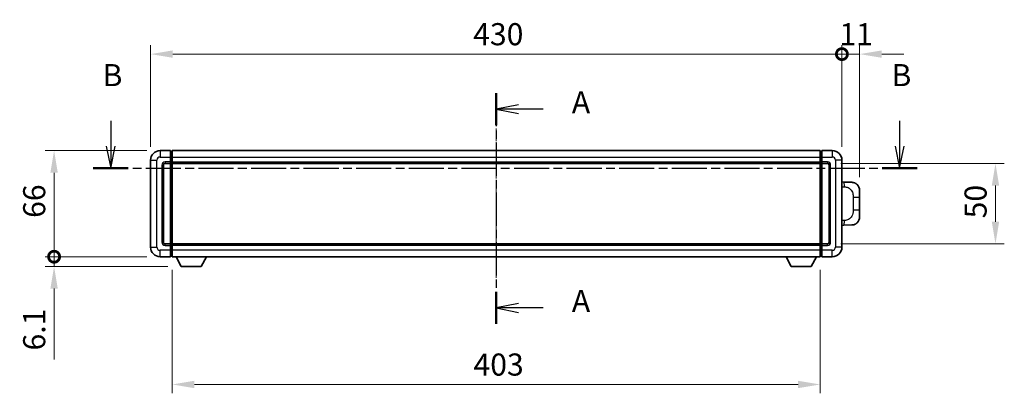
# Model space of a CAD drawing. Units: millimetres. Extents: x 0 to 11800, y 0 to 1546.
# Drawn here: x 2109 to 2722, y 621 to 853 of the extents above; entities that cross this region are included whole.
import ezdxf

# ---------------------------------------------------------------- set-up
doc = ezdxf.new("R2010")
doc.units = ezdxf.units.MM
doc.linetypes.add('CHAIN', pattern=[0.3543, 0.2362, -0.0295, 0.0591, -0.0295])
doc.layers.add('Centerline (ISO)', color=7, linetype='Continuous', lineweight=18, true_color=0x80ffff)
for name, color, linetype, lineweight in [('Dimension (ISO)', 7, 'Continuous', 18), ('Dimension (ISO) @ 1', 7, 'Continuous', 18), ('Section Line (ISO)', 7, 'CHAIN', 25), ('Visible (ISO)', 7, 'Continuous', 35), ('Visible Narrow (ISO)', 7, 'Continuous', 25)]:
    doc.layers.add(name, color=color, linetype=linetype, lineweight=lineweight)
doc.styles.add('Note Text (TK)', font='MS PGothic.ttf')
doc.dimstyles.new('Default - Method 1b (TK)', dxfattribs={"dimscale": 4, "dimtxt": 2.5, "dimasz": 2.5, "dimexe": 1, "dimexo": 1.5, "dimgap": 1, "dimtad": 1, "dimtoh": 1, "dimrnd": 1e-08, "dimdsep": 46, "dimtxsty": 'Note Text (TK)', "dimcen": 0.09, "dimdle": 5, "dimclrd": 100, "dimclre": 100, "dimclrt": 7, "dimadec": 1, "dimazin": 1, "dimtfac": 1, "dimtmove": 0, "dimatfit": 3, "dimfxl": 0, "dimtolj": 1, "dimlwd": -1, "dimlwe": -1, "dimarcsym": 0})

# ---------------------------------------------------------------- blocks, each defined once
blk = doc.blocks.new('2dTransSection0')
at = {"layer": 'Section Line (ISO)', "linetype": 'CHAIN', "ltscale": 15.859404}
blk.add_line((165.75, 154.86), (165.75, 128.76), dxfattribs=at)
at = {"layer": 'Section Line (ISO)', "linetype": 'Continuous', "lineweight": 50}
for p, q in [((165.75, 154.86), (165.75, 151.24)), ((165.75, 132.38), (165.75, 128.76))]:
    blk.add_line(p, q, dxfattribs=at)
at = {"layer": 'Section Line (ISO)', "linetype": 'Continuous'}
for p, q in [((168.25, 153.55), (165.75, 153.05)), ((168.25, 153.05), (165.75, 153.05)), ((165.75, 153.05), (168.25, 152.55)), ((171.07, 153.05), (168.25, 153.05)), ((168.25, 131.07), (165.75, 130.57)), ((168.25, 130.57), (165.75, 130.57)), ((165.75, 130.57), (168.25, 130.07)), ((171.07, 130.57), (168.25, 130.57))]:
    blk.add_line(p, q, dxfattribs=at)
at = {"layer": 'Section Line (ISO)', "char_height": 2.5, "attachment_point": 7, "style": 'Note Text (TK)'}
for insert in [(174.3, 151.8), (174.3, 129.33)]:
    blk.add_mtext('A', dxfattribs=dict(at, insert=insert))
blk = doc.blocks.new('2dTransSection1')
at = {"layer": 'Section Line (ISO)', "linetype": 'Continuous'}
for p, q in [((122.15, 151.74), (122.15, 148.87)), ((211.37, 151.74), (211.37, 148.87)), ((121.65, 148.87), (122.15, 146.37)), ((122.15, 148.87), (122.15, 146.37)), ((122.15, 146.37), (122.65, 148.87)), ((210.87, 148.87), (211.37, 146.37)), ((211.37, 148.87), (211.37, 146.37)), ((211.37, 146.37), (211.87, 148.87))]:
    blk.add_line(p, q, dxfattribs=at)
at = {"layer": 'Section Line (ISO)', "linetype": 'CHAIN', "ltscale": 16.788107}
blk.add_line((120.18, 146.37), (213.35, 146.37), dxfattribs=at)
at = {"layer": 'Section Line (ISO)', "linetype": 'Continuous', "lineweight": 50}
for p, q in [((120.18, 146.37), (124.13, 146.37)), ((209.4, 146.37), (213.35, 146.37))]:
    blk.add_line(p, q, dxfattribs=at)
at = {"layer": 'Section Line (ISO)', "char_height": 2.5, "attachment_point": 7, "style": 'Note Text (TK)'}
for insert in [(121.23, 154.87), (210.45, 154.87)]:
    blk.add_mtext('B', dxfattribs=dict(at, insert=insert))
blk = doc.blocks.new('_DotSmall')
at = {"color": 0, "linetype": 'ByBlock', "const_width": 0.5}
blk.add_lwpolyline([(-0.0625, 0, 1), (0.0625, 0, 1)], format="xyb", close=True, dxfattribs=at)
blk = doc.blocks.new('*D115')
at = {"layer": 'Defpoints', "color": 0, "transparency": 16777216}
for p in [(2620.55, 832.09), (2190.55, 766.09), (2620.55, 766.09)]:
    blk.add_point(p, dxfattribs=at)
at = {"layer": 'Dimension (ISO)', "color": 100, "transparency": 16777216}
for p, q in [((2190.55, 774.34), (2190.55, 837.59)), ((2620.55, 774.34), (2620.55, 837.59)), ((2204.3, 832.09), (2620.55, 832.09))]:
    blk.add_line(p, q, dxfattribs=at)
blk.add_solid([(2204.3, 834.39), (2204.3, 829.8), (2190.55, 832.09)], dxfattribs=at)
at = {"layer": 'Dimension (ISO)', "color": 100, "transparency": 16777216, "xscale": 13.75, "yscale": 13.75, "zscale": 13.75}
blk.add_blockref('_DotSmall', (2620.55, 832.09), dxfattribs=at)
at = {"layer": 'Dimension (ISO)', "color": 7, "transparency": 16777216, "insert": (2391.2, 844.47), "char_height": 13.75, "attachment_point": 4, "style": 'Note Text (TK)'}
blk.add_mtext('\\A1;430', dxfattribs=at)
blk = doc.blocks.new('*D116')
at = {"layer": 'Defpoints', "color": 0, "transparency": 16777216}
for p in [(2631.55, 832.09), (2620.55, 766.09), (2631.55, 747.36)]:
    blk.add_point(p, dxfattribs=at)
at = {"layer": 'Dimension (ISO)', "color": 100, "transparency": 16777216}
for p, q in [((2620.55, 774.34), (2620.55, 837.59)), ((2631.55, 755.61), (2631.55, 837.59)), ((2620.55, 832.09), (2606.8, 832.09)), ((2620.55, 832.09), (2631.55, 832.09)), ((2645.3, 832.09), (2659.05, 832.09))]:
    blk.add_line(p, q, dxfattribs=at)
blk.add_solid([(2645.3, 834.39), (2645.3, 829.8), (2631.55, 832.09)], dxfattribs=at)
at = {"layer": 'Dimension (ISO)', "color": 100, "transparency": 16777216, "xscale": 13.75, "yscale": 13.75, "zscale": 13.75}
blk.add_blockref('_DotSmall', (2620.55, 832.09), dxfattribs=at)
at = {"layer": 'Dimension (ISO)', "color": 7, "transparency": 16777216, "insert": (2618.98, 844.47), "char_height": 13.75, "attachment_point": 4, "style": 'Note Text (TK)'}
blk.add_mtext('\\A1;11', dxfattribs=at)
blk = doc.blocks.new('*D117')
at = {"layer": 'Defpoints', "color": 0, "transparency": 16777216}
for p in [(2130.55, 772.09), (2196.55, 772.09), (2196.55, 706.09)]:
    blk.add_point(p, dxfattribs=at)
at = {"layer": 'Dimension (ISO)', "color": 100, "transparency": 16777216}
for p, q in [((2188.3, 772.09), (2125.05, 772.09)), ((2130.55, 706.09), (2130.55, 758.34)), ((2188.3, 706.09), (2125.05, 706.09))]:
    blk.add_line(p, q, dxfattribs=at)
blk.add_solid([(2128.26, 758.34), (2132.84, 758.34), (2130.55, 772.09)], dxfattribs=at)
at = {"layer": 'Dimension (ISO)', "color": 100, "transparency": 16777216, "xscale": 13.75, "yscale": 13.75, "zscale": 13.75, "rotation": 270}
blk.add_blockref('_DotSmall', (2130.55, 706.09), dxfattribs=at)
at = {"layer": 'Dimension (ISO)', "color": 7, "transparency": 16777216, "insert": (2118.18, 730.24), "char_height": 13.75, "attachment_point": 4, "rotation": 90, "style": 'Note Text (TK)'}
blk.add_mtext('\\A1;66', dxfattribs=at)
blk = doc.blocks.new('*D118')
at = {"layer": 'Defpoints', "color": 0, "transparency": 16777216}
for p in [(2130.55, 706.09), (2196.55, 706.09), (2209.6, 699.99)]:
    blk.add_point(p, dxfattribs=at)
at = {"layer": 'Dimension (ISO)', "color": 100, "transparency": 16777216}
for p, q in [((2130.55, 706.09), (2130.55, 733.59)), ((2188.3, 706.09), (2125.05, 706.09)), ((2130.55, 706.09), (2130.55, 699.99)), ((2201.35, 699.99), (2125.05, 699.99)), ((2130.55, 686.24), (2130.55, 642.28))]:
    blk.add_line(p, q, dxfattribs=at)
blk.add_solid([(2128.26, 686.24), (2132.84, 686.24), (2130.55, 699.99)], dxfattribs=at)
at = {"layer": 'Dimension (ISO)', "color": 100, "transparency": 16777216, "xscale": 13.75, "yscale": 13.75, "zscale": 13.75, "rotation": 270}
blk.add_blockref('_DotSmall', (2130.55, 706.09), dxfattribs=at)
at = {"layer": 'Dimension (ISO)', "color": 7, "transparency": 16777216, "insert": (2118.18, 647.78), "char_height": 13.75, "attachment_point": 4, "rotation": 90, "style": 'Note Text (TK)'}
blk.add_mtext('\\A1;6.1', dxfattribs=at)
blk = doc.blocks.new('*D123')
at = {"layer": 'Defpoints', "color": 0, "transparency": 16777216}
for p in [(2204.05, 706.09), (2607.05, 706.09), (2204.05, 626.66)]:
    blk.add_point(p, dxfattribs=at)
at = {"layer": 'Dimension (ISO)', "color": 100, "transparency": 16777216}
for p, q in [((2204.05, 697.84), (2204.05, 621.16)), ((2607.05, 697.84), (2607.05, 621.16)), ((2593.3, 626.66), (2217.8, 626.66))]:
    blk.add_line(p, q, dxfattribs=at)
for points in [[(2217.8, 628.95), (2217.8, 624.36), (2204.05, 626.66)], [(2593.3, 628.95), (2593.3, 624.36), (2607.05, 626.66)]]:
    blk.add_solid(points, dxfattribs=at)
at = {"layer": 'Dimension (ISO)', "color": 7, "transparency": 16777216, "insert": (2391.41, 639.03), "char_height": 13.75, "attachment_point": 4, "style": 'Note Text (TK)'}
blk.add_mtext('\\A1;403', dxfattribs=at)
blk = doc.blocks.new('*D124')
at = {"layer": 'Defpoints', "color": 0, "transparency": 16777216}
for p in [(2611.55, 764.09), (2611.55, 714.09), (2716.05, 714.09)]:
    blk.add_point(p, dxfattribs=at)
at = {"layer": 'Dimension (ISO)', "color": 100, "transparency": 16777216}
for p, q in [((2619.8, 764.09), (2721.55, 764.09)), ((2716.05, 750.34), (2716.05, 727.84)), ((2619.8, 714.09), (2721.55, 714.09))]:
    blk.add_line(p, q, dxfattribs=at)
for points in [[(2713.76, 750.34), (2718.34, 750.34), (2716.05, 764.09)], [(2713.76, 727.84), (2718.34, 727.84), (2716.05, 714.09)]]:
    blk.add_solid(points, dxfattribs=at)
at = {"layer": 'Dimension (ISO)', "color": 7, "transparency": 16777216, "insert": (2703.68, 729.95), "char_height": 13.75, "attachment_point": 4, "rotation": 90, "style": 'Note Text (TK)'}
blk.add_mtext('\\A1;50', dxfattribs=at)

msp = doc.modelspace()

# ---------------------------------------------------------------- linework, layer by layer
at = {"layer": 'Centerline (ISO)', "linetype": 'CHAIN', "ltscale": 23.990969}
msp.add_line((2405.5526, 785.8443), (2405.5526, 692.3443), dxfattribs=at)
at = {"layer": 'Visible (ISO)'}
for p, q in [((2203.0526, 772.0943), (2196.5526, 772.0943)), ((2203.0526, 772.0943), (2203.0526, 768.0943)), ((2203.8026, 771.7943), (2203.0526, 771.7943)), ((2204.0526, 772.0943), (2607.0526, 772.0943)), ((2204.0526, 768.0943), (2204.0526, 772.0943)), ((2607.0526, 772.0943), (2607.0526, 768.0943)), ((2607.3026, 771.7943), (2608.0526, 771.7943)), ((2608.0526, 768.0943), (2608.0526, 772.0943)), ((2614.5526, 772.0943), (2608.0526, 772.0943)), ((2190.5526, 766.0943), (2190.5526, 712.0943)), ((2203.0526, 765.0943), (2203.0526, 768.0943)), ((2204.0526, 768.0943), (2204.0526, 765.0943)), ((2607.0526, 765.0943), (2607.0526, 768.0943)), ((2608.0526, 768.0943), (2608.0526, 765.0943)), ((2620.5526, 712.0943), (2620.5526, 766.0943)), ((2198.5526, 715.0943), (2198.5526, 763.0943)), ((2199.5526, 764.0943), (2203.0526, 764.0943)), ((2203.0526, 765.0943), (2203.0526, 764.0943)), ((2203.8026, 764.3943), (2203.0526, 764.3943)), ((2203.0526, 714.0943), (2203.0526, 764.0943)), ((2204.0526, 764.0943), (2204.0526, 765.0943)), ((2204.0526, 764.0943), (2607.0526, 764.0943)), ((2204.0526, 714.0943), (2204.0526, 764.0943)), ((2607.0526, 765.0943), (2607.0526, 764.0943)), ((2607.0526, 764.0943), (2607.0526, 714.0943)), ((2607.3026, 764.3943), (2608.0526, 764.3943)), ((2608.0526, 764.0943), (2608.0526, 765.0943)), ((2608.0526, 764.0943), (2608.0526, 714.0943)), ((2608.0526, 764.0943), (2611.5526, 764.0943)), ((2612.5526, 763.0943), (2612.5526, 715.0943)), ((2621.6801, 752.5374), (2620.5526, 752.5768)), ((2626.7271, 752.3612), (2621.6801, 752.5374)), ((2631.5526, 747.3642), (2631.5526, 743.2316)), ((2631.5526, 734.9569), (2631.5526, 743.2316)), ((2631.5526, 734.9569), (2631.5526, 730.8243)), ((2620.5526, 725.6117), (2621.6801, 725.6511)), ((2621.6801, 725.6511), (2626.7271, 725.8274)), ((2203.0526, 714.0943), (2199.5526, 714.0943)), ((2203.0526, 714.0943), (2203.0526, 713.0943)), ((2203.8026, 713.7943), (2203.0526, 713.7943)), ((2203.0526, 710.0943), (2203.0526, 713.0943)), ((2607.0526, 714.0943), (2204.0526, 714.0943)), ((2204.0526, 713.0943), (2204.0526, 714.0943)), ((2204.0526, 713.0943), (2204.0526, 710.0943)), ((2607.0526, 714.0943), (2607.0526, 713.0943)), ((2607.0526, 710.0943), (2607.0526, 713.0943)), ((2607.3026, 713.7943), (2608.0526, 713.7943)), ((2608.0526, 713.0943), (2608.0526, 714.0943)), ((2611.5526, 714.0943), (2608.0526, 714.0943)), ((2608.0526, 713.0943), (2608.0526, 710.0943)), ((2196.5526, 706.0943), (2203.0526, 706.0943)), ((2203.0526, 710.0943), (2203.0526, 706.0943)), ((2203.8026, 706.3943), (2203.0526, 706.3943)), ((2204.0526, 706.0943), (2204.0526, 710.0943)), ((2607.0526, 706.0943), (2204.0526, 706.0943)), ((2209.6026, 699.9943), (2206.4642, 706.0943)), ((2222.1026, 699.9943), (2225.241, 706.0943)), ((2589.0026, 699.9943), (2585.8642, 706.0943)), ((2601.5026, 699.9943), (2604.641, 706.0943)), ((2607.0526, 710.0943), (2607.0526, 706.0943)), ((2607.3026, 706.3943), (2608.0526, 706.3943)), ((2608.0526, 706.0943), (2608.0526, 710.0943)), ((2608.0526, 706.0943), (2614.5526, 706.0943)), ((2209.6026, 699.9943), (2222.1026, 699.9943)), ((2589.0026, 699.9943), (2601.5026, 699.9943))]:
    msp.add_line(p, q, dxfattribs=at)
for centre, radius, start, end in [((2196.5526, 766.0943), 6, 90, 180), ((2203.8026, 771.5443), 0.25, 0, 90), ((2607.3026, 771.5443), 0.25, 90, 180), ((2614.5526, 766.0943), 6, 0, 90), ((2199.5526, 763.0943), 1, 90, 180), ((2203.8026, 764.6443), 0.25, 270, 0), ((2607.3026, 764.6443), 0.25, 180, 270), ((2611.5526, 763.0943), 1, 0, 90), ((2626.5526, 747.3642), 5, 0, 47.0029788), ((2626.5526, 730.8243), 5, 312.9970212, 0), ((2196.5526, 712.0943), 6, 180, 270), ((2199.5526, 715.0943), 1, 180, 270), ((2203.8026, 713.5443), 0.25, 0, 90), ((2607.3026, 713.5443), 0.25, 90, 180), ((2611.5526, 715.0943), 1, 270, 0), ((2614.5526, 712.0943), 6, 270, 0), ((2203.8026, 706.6443), 0.25, 270, 0), ((2607.3026, 706.6443), 0.25, 180, 270)]:
    msp.add_arc(centre, radius, start, end, dxfattribs=at)
for points, knots in [([(2626.7271, 752.3612), (2626.9828, 752.3523), (2627.2403, 752.3234), (2627.6689, 752.2414), (2627.8442, 752.1979), (2628.0746, 752.1274), (2628.1319, 752.1087), (2628.4072, 752.0134), (2628.6227, 751.9217), (2628.9981, 751.7296), (2629.1619, 751.6336), (2629.4345, 751.4526), (2629.5478, 751.3702), (2629.7097, 751.2422), (2629.7633, 751.1978), (2629.8404, 751.1314), (2629.8658, 751.1091), (2629.9151, 751.0649), (2629.9386, 751.0434), (2629.9624, 751.0212)], [0, 0, 0, 0, 0.078120947, 0.078120947, 0.13297333, 0.13297333, 0.151232575, 0.151232575, 0.221140313, 0.221140313, 0.277761151, 0.277761151, 0.320245644, 0.320245644, 0.342263645, 0.342263645, 0.35346824, 0.35346824, 0.364744749, 0.364744749, 0.364744749, 0.364744749]), ([(2629.9624, 727.1674), (2629.9416, 727.1479), (2629.9211, 727.1292), (2629.8777, 727.09), (2629.8552, 727.0701), (2629.7867, 727.0106), (2629.7386, 726.9703), (2629.5939, 726.8537), (2629.4923, 726.7777), (2629.2488, 726.6101), (2629.1032, 726.5203), (2628.7431, 726.3231), (2628.5222, 726.2223), (2628.0414, 726.0431), (2627.7774, 725.969), (2627.2531, 725.8666), (2626.9892, 725.8365), (2626.7271, 725.8274)], [0, 0, 0, 0, 0.010414368, 0.010414368, 0.020739711, 0.020739711, 0.040939644, 0.040939644, 0.079734413, 0.079734413, 0.130964325, 0.130964325, 0.203039647, 0.203039647, 0.286099518, 0.286099518, 0.36662243, 0.36662243, 0.36662243, 0.36662243])]:
    msp.add_open_spline(points, degree=3, knots=knots, dxfattribs=at)
at = {"layer": 'Visible Narrow (ISO)'}
for p, q in [((2196.5526, 772.0943), (2196.5526, 768.0943)), ((2203.8026, 768.0943), (2203.8026, 771.7943)), ((2607.3026, 771.7943), (2607.3026, 768.0943)), ((2614.5526, 772.0943), (2614.5526, 768.0943)), ((2190.5526, 766.0943), (2194.5526, 766.0943)), ((2194.5526, 712.0943), (2194.5526, 766.0943)), ((2196.5526, 768.0943), (2203.0526, 768.0943)), ((2203.8026, 768.0943), (2203.0526, 768.0943)), ((2204.0526, 768.0943), (2203.8026, 768.0943)), ((2203.8026, 768.0943), (2203.8026, 765.0943)), ((2204.0526, 768.0943), (2607.0526, 768.0943)), ((2607.0526, 768.0943), (2607.3026, 768.0943)), ((2607.3026, 765.0943), (2607.3026, 768.0943)), ((2607.3026, 768.0943), (2608.0526, 768.0943)), ((2608.0526, 768.0943), (2614.5526, 768.0943)), ((2616.5526, 766.0943), (2616.5526, 712.0943)), ((2620.5526, 766.0943), (2616.5526, 766.0943)), ((2197.5526, 763.0943), (2197.5526, 715.0943)), ((2197.5526, 763.0943), (2198.5526, 763.0943)), ((2203.0526, 765.0943), (2199.5526, 765.0943)), ((2199.5526, 765.0943), (2199.5526, 764.0943)), ((2203.8026, 765.0943), (2203.0526, 765.0943)), ((2204.0526, 765.0943), (2203.8026, 765.0943)), ((2203.8026, 764.3943), (2203.8026, 765.0943)), ((2203.8026, 764.3943), (2203.8026, 713.7943)), ((2204.0526, 765.0943), (2607.0526, 765.0943)), ((2607.0526, 765.0943), (2607.3026, 765.0943)), ((2607.3026, 765.0943), (2607.3026, 764.3943)), ((2607.3026, 765.0943), (2608.0526, 765.0943)), ((2607.3026, 713.7943), (2607.3026, 764.3943)), ((2611.5526, 765.0943), (2608.0526, 765.0943)), ((2611.5526, 765.0943), (2611.5526, 764.0943)), ((2613.5526, 763.0943), (2612.5526, 763.0943)), ((2613.5526, 715.0943), (2613.5526, 763.0943)), ((2620.5526, 749.595), (2622.1478, 749.5393)), ((2627.5067, 743.2316), (2631.5526, 743.2316)), ((2627.5067, 743.2316), (2627.5067, 734.9569)), ((2631.5526, 734.9569), (2627.5067, 734.9569)), ((2622.1478, 728.6493), (2620.5526, 728.5936)), ((2190.5526, 712.0943), (2194.5526, 712.0943)), ((2197.5526, 715.0943), (2198.5526, 715.0943)), ((2199.5526, 713.0943), (2199.5526, 714.0943)), ((2199.5526, 713.0943), (2203.0526, 713.0943)), ((2203.8026, 713.0943), (2203.0526, 713.0943)), ((2203.8026, 713.0943), (2203.8026, 713.7943)), ((2204.0526, 713.0943), (2203.8026, 713.0943)), ((2203.8026, 713.0943), (2203.8026, 710.0943)), ((2607.0526, 713.0943), (2204.0526, 713.0943)), ((2607.0526, 713.0943), (2607.3026, 713.0943)), ((2607.3026, 713.7943), (2607.3026, 713.0943)), ((2607.3026, 710.0943), (2607.3026, 713.0943)), ((2607.3026, 713.0943), (2608.0526, 713.0943)), ((2608.0526, 713.0943), (2611.5526, 713.0943)), ((2611.5526, 713.0943), (2611.5526, 714.0943)), ((2613.5526, 715.0943), (2612.5526, 715.0943)), ((2620.5526, 712.0943), (2616.5526, 712.0943)), ((2203.0526, 710.0943), (2196.5526, 710.0943)), ((2196.5526, 706.0943), (2196.5526, 710.0943)), ((2203.8026, 710.0943), (2203.0526, 710.0943)), ((2204.0526, 710.0943), (2203.8026, 710.0943)), ((2203.8026, 706.3943), (2203.8026, 710.0943)), ((2607.0526, 710.0943), (2204.0526, 710.0943)), ((2607.0526, 710.0943), (2607.3026, 710.0943)), ((2607.3026, 710.0943), (2607.3026, 706.3943)), ((2607.3026, 710.0943), (2608.0526, 710.0943)), ((2614.5526, 710.0943), (2608.0526, 710.0943)), ((2614.5526, 706.0943), (2614.5526, 710.0943))]:
    msp.add_line(p, q, dxfattribs=at)
for centre, start, end in [((2196.5526, 766.0943), 90, 180), ((2614.5526, 766.0943), 0, 90), ((2199.5526, 763.0943), 90, 180), ((2611.5526, 763.0943), 0, 90), ((2196.5526, 712.0943), 180, 270), ((2199.5526, 715.0943), 180, 270), ((2611.5526, 715.0943), 270, 0), ((2614.5526, 712.0943), 270, 0)]:
    msp.add_arc(centre, 2, start, end, dxfattribs=at)
for centre, major_axis, start_param, end_param in [((2621.5754, 749.5393), (0.1047, 2.9982), 4.71904817, 6.28318531), ((2621.5754, 728.6493), (0.1047, -2.9982), 0, 1.56413714)]:
    msp.add_ellipse(centre, major_axis=major_axis, ratio=0.19069699, start_param=start_param, end_param=end_param, dxfattribs=at)
for points, knots in [([(2622.1478, 749.5393), (2622.8548, 749.5146), (2623.6252, 749.4511), (2624.364, 749.1263), (2625.33, 748.7015), (2626.2264, 747.8354), (2626.7766, 746.7833), (2627.197, 745.9792), (2627.4114, 745.0882), (2627.4758, 744.2833), (2627.5053, 743.9144), (2627.5067, 743.5617), (2627.5067, 743.2316)], [0, 0, 0, 0, 0.26559079, 0.26559079, 0.26559079, 0.61290113, 0.61290113, 0.61290113, 0.8783338, 0.8783338, 0.8783338, 1, 1, 1, 1]), ([(2627.5067, 734.9569), (2627.5067, 734.3605), (2627.4937, 733.6912), (2627.3433, 732.9882), (2627.1142, 731.917), (2626.5664, 730.8224), (2625.7722, 730.0336), (2625.1035, 729.3694), (2624.2974, 728.955), (2623.4995, 728.7849), (2623.0377, 728.6864), (2622.5822, 728.6645), (2622.1478, 728.6493)], [0, 0, 0, 0, 0.21983104, 0.21983104, 0.21983104, 0.55477785, 0.55477785, 0.55477785, 0.83679083, 0.83679083, 0.83679083, 1, 1, 1, 1])]:
    msp.add_open_spline(points, degree=3, knots=knots, dxfattribs=at)

# ---------------------------------------------------------------- block references
at = {"layer": 'Section Line (ISO)', "xscale": 5.5, "yscale": 5.5, "zscale": 5.5}
for name in ['2dTransSection1', '2dTransSection0']:
    msp.add_blockref(name, (1493.9229, -43.9224), dxfattribs=at)

# ---------------------------------------------------------------- dimensions: what is measured, and where the dimension line sits
at = {"layer": 'Dimension (ISO) @ 1', "color": 100, "true_color": 0x00ff3f}
for base, p1, p2, angle, override, picture, middle in [((2620.5526, 832.0943), (2190.5526, 766.0943), (2620.5526, 766.0943), 180, {"dimscale": 1, "dimtxt": 13.75, "dimasz": 13.75, "dimexe": 5.5, "dimexo": 8.25, "dimgap": 5.5, "dimtoh": 0, "dimdec": 2, "dimblk2": 'DotSmall', "dimsah": 1, "dimcen": 0.495, "dimdle": 0, "dimtol": 0, "dimlim": 0, "dimtp": 0, "dimtm": 0, "dimtdec": 2, "dimtix": 0, "dimtofl": 0, "dimtmove": 0, "dimatfit": 1}, '*D115', (2405.4976, 832.0943)), ((2631.5526, 832.0943), (2620.5526, 766.0943), (2631.5526, 747.3642), 180, {"dimscale": 1, "dimtxt": 13.75, "dimasz": 13.75, "dimexe": 5.5, "dimexo": 8.25, "dimgap": 5.5, "dimtoh": 0, "dimdec": 2, "dimblk1": 'DotSmall', "dimsah": 1, "dimcen": 0.495, "dimdle": 0, "dimtol": 0, "dimlim": 0, "dimtp": 0, "dimtm": 0, "dimtdec": 2, "dimtix": 0, "dimtofl": 1, "dimtmove": 0, "dimatfit": 1}, '*D116', (2626.0526, 832.0943)), ((2130.5526, 772.0943), (2196.5526, 706.0943), (2196.5526, 772.0943), 90, {"dimscale": 1, "dimtxt": 13.75, "dimasz": 13.75, "dimexe": 5.5, "dimexo": 8.25, "dimgap": 5.5, "dimtoh": 0, "dimdec": 2, "dimblk1": 'DotSmall', "dimsah": 1, "dimcen": 0.495, "dimdle": 0, "dimtol": 0, "dimlim": 0, "dimtp": 0, "dimtm": 0, "dimtdec": 2, "dimtix": 0, "dimtofl": 0, "dimtmove": 0, "dimatfit": 1}, '*D117', (2130.5526, 739.1493)), ((2716.0526, 714.0943), (2611.5526, 764.0943), (2611.5526, 714.0943), 270, {"dimscale": 1, "dimtxt": 13.75, "dimasz": 13.75, "dimexe": 5.5, "dimexo": 8.25, "dimgap": 5.5, "dimtoh": 0, "dimdec": 2, "dimcen": 0.495, "dimtol": 0, "dimlim": 0, "dimtp": 0, "dimtm": 0, "dimtdec": 2, "dimtix": 0, "dimtofl": 0, "dimtmove": 0, "dimatfit": 1}, '*D124', (2716.0526, 739.0943)), ((2130.5526, 706.0943), (2209.6026, 699.9943), (2196.5526, 706.0943), 90, {"dimscale": 1, "dimtxt": 13.75, "dimasz": 13.75, "dimexe": 5.5, "dimexo": 8.25, "dimgap": 5.5, "dimtoh": 0, "dimdec": 2, "dimblk2": 'DotSmall', "dimsah": 1, "dimcen": 0.495, "dimdle": 0, "dimtol": 0, "dimlim": 0, "dimtp": 0, "dimtm": 0, "dimtdec": 2, "dimtix": 0, "dimtofl": 1, "dimtmove": 0, "dimatfit": 1}, '*D118', (2130.5526, 657.3849)), ((2204.0526, 626.6565), (2607.0526, 706.0943), (2204.0526, 706.0943), 180, {"dimscale": 1, "dimtxt": 13.75, "dimasz": 13.75, "dimexe": 5.5, "dimexo": 8.25, "dimgap": 5.5, "dimtoh": 0, "dimdec": 2, "dimcen": 0.495, "dimtol": 0, "dimlim": 0, "dimtp": 0, "dimtm": 0, "dimtdec": 2, "dimtix": 0, "dimtofl": 0, "dimtmove": 0, "dimatfit": 1}, '*D123', (2405.5526, 626.6565))]:
    dim = msp.add_linear_dim(base=base, p1=p1, p2=p2, angle=angle, dimstyle='Default - Method 1b (TK)', override=override, dxfattribs=at)
    dim.commit()
    dim.dimension.update_dxf_attribs({"geometry": picture, "text_midpoint": middle, "dimtype": 128})

doc.saveas('drawing.dxf')
